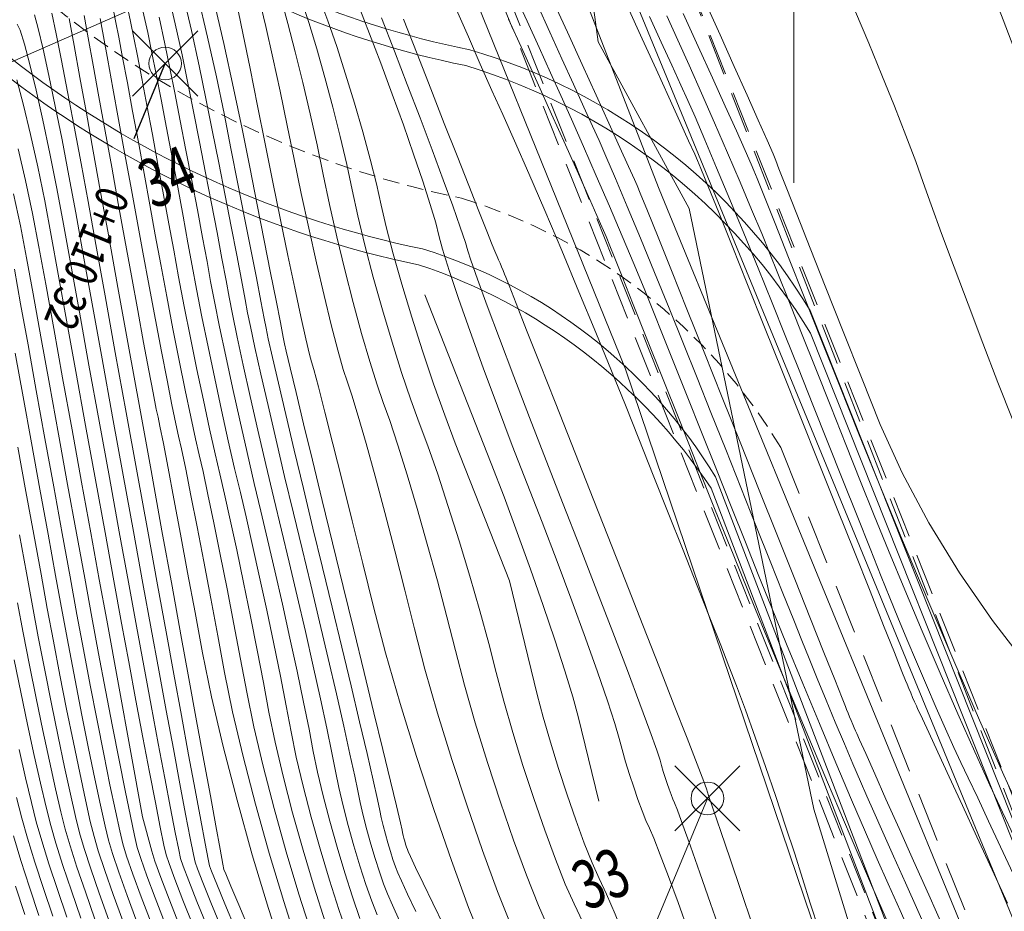
# Model space of a CAD drawing. Units: metres. Extents: x 0 to 629682, y 52 to 2101250.
# Drawn here: x 611026 to 611056, y 2095920 to 2095948 of the extents above; entities that cross this region are included whole.
import ezdxf
from ezdxf.enums import TextEntityAlignment as Align

# ---------------------------------------------------------------- set-up
doc = ezdxf.new("R2010")
doc.units = ezdxf.units.M
doc.header["$PDMODE"] = 35
doc.header["$PDSIZE"] = 1
doc.linetypes.add('DASHEDX2', pattern=[38.1, 25.4, -12.7])
doc.linetypes.add('HIDDEN', pattern=[9.525, 6.35, -3.175])
for name, color, linetype in [('calles', 2, 'Continuous'), ('CVL_CURV_D', 8, 'Continuous'), ('CVL_CURV_G', 2, 'Continuous'), ('CVL_EST', 6, 'Continuous'), ('CVL_EST_TX', 2, 'Continuous'), ('CVL_RETUTM', 8, 'Continuous'), ('Estructura', 4, 'Continuous'), ('L2', 1, 'DASHEDX2'), ('ortofoto', 8, 'Continuous'), ('RUTA', 7, 'Continuous')]:
    doc.layers.add(name, color=color, linetype=linetype)
doc.layers.add('COLONIAS', color=1, linetype='Continuous', lineweight=0)
doc.styles.add('MONOTXT4', font='MONOTXT4.shx')
picture_1 = doc.add_image_def('image1.bil', size_in_pixel=(5945, 7002))

msp = doc.modelspace()

# ---------------------------------------------------------------- linework, layer by layer
at = {"color": 4, "lineweight": 20}
msp.add_line((611179.925, 2096013.9), (611015.265, 2095941.474), dxfattribs=at)
at = {"color": 1, "lineweight": 0, "elevation": 5.745}
msp.add_lwpolyline([(611058.809, 2095914.854), (611026.41, 2095993.623)], dxfattribs=at)
at = {"layer": 'calles', "color": 2, "linetype": 'HIDDEN', "lineweight": 20, "ltscale": 0.2}
for points in [[(610954.114, 2096133.138), (610960.855, 2096109.144), (610982.619, 2096086.304), (610990.501, 2096078.426), (611027.727, 2095996.595), (611065.276, 2095902.134)], [(610954.355, 2096133.205), (610961.079, 2096109.272), (610982.798, 2096086.478), (610990.71, 2096078.571), (611027.957, 2095996.693), (611062.749, 2095907.778)], [(610948.771, 2096131.636), (610955.885, 2096106.315), (610978.648, 2096082.426), (610985.866, 2096075.212), (611022.62, 2095994.419), (611060.397, 2095899.383)], [(610949.012, 2096131.704), (610956.109, 2096106.442), (610978.827, 2096082.601), (610986.075, 2096075.357), (611022.85, 2095994.517), (611060.351, 2095900.176)]]:
    msp.add_lwpolyline(points, dxfattribs=at)
at = {"layer": 'COLONIAS', "color": 1}
msp.add_polyline3d([(610915.267, 2096347.092, 0), (610894.371, 2096245.981, 0), (610915.941, 2096185.988, 0), (610942.23, 2096177.899, 0), (610949.308, 2096140.825, 0), (610955.038, 2096115.548, 0), (610963.464, 2096101.055, 0), (610986.719, 2096082.35, 0), (611007.447, 2096041.4, 0), (611045.869, 2095942.311, 0), (611065.923, 2095893.441, 0), (611051.093, 2095884.678, 0), (610976.439, 2095894.283, 0), (610963.464, 2095894.62, 0), (610944.084, 2095898.159, 0), (610913.751, 2095909.956, 0), (610881.732, 2095925.628, 0), (610868.251, 2095932.031, 0), (610851.23, 2095920.572, 0), (610846.006, 2095922.594, 0), (610804.551, 2095936.581, 0)], dxfattribs=at)
at = {"layer": 'CVL_CURV_D', "linetype": 'Continuous', "lineweight": 0}
for points, elevation in [([(611056.459, 2095954.132), (611056.174, 2095953.689), (611055.863, 2095953.362), (611055.608, 2095952.945), (611055.412, 2095952.461), (611055.28, 2095951.932), (611055.216, 2095951.38), (611055.224, 2095950.829), (611055.308, 2095950.302), (611055.471, 2095949.82), (611055.718, 2095949.245), (611056.037, 2095948.457), (611056.411, 2095947.501), (611056.821, 2095946.424)], 6.5), ([(611030.819, 2095948.359), (611031.049, 2095947.375), (611031.259, 2095946.428), (611031.439, 2095945.557), (611031.61, 2095944.693), (611031.792, 2095943.765), (611031.977, 2095942.811), (611032.159, 2095941.871), (611032.329, 2095940.981), (611032.481, 2095940.182), (611032.607, 2095939.51), (611032.7, 2095939.005), (611032.801, 2095938.486), (611032.948, 2095937.778), (611033.134, 2095936.92), (611033.348, 2095935.956), (611033.582, 2095934.927), (611033.825, 2095933.874), (611034.069, 2095932.841), (611034.303, 2095931.867), (611034.539, 2095930.889), (611034.786, 2095929.839), (611035.034, 2095928.763), (611035.274, 2095927.702), (611035.496, 2095926.7), (611035.691, 2095925.801), (611035.848, 2095925.048), (611035.958, 2095924.484), (611036.059, 2095923.986), (611036.192, 2095923.422), (611036.349, 2095922.816), (611036.523, 2095922.195), (611036.706, 2095921.585), (611036.89, 2095921.011), (611037.068, 2095920.499), (611037.234, 2095920.076)], 14.5), ([(611031.744, 2095948.24), (611032.039, 2095946.971), (611032.31, 2095945.749), (611032.543, 2095944.626), (611032.756, 2095943.554), (611032.969, 2095942.477), (611033.175, 2095941.432), (611033.366, 2095940.458), (611033.535, 2095939.595), (611033.674, 2095938.879), (611033.776, 2095938.351), (611033.832, 2095938.049), (611033.899, 2095937.729), (611034.029, 2095937.153), (611034.212, 2095936.363), (611034.437, 2095935.403), (611034.695, 2095934.315), (611034.975, 2095933.143), (611035.268, 2095931.929), (611035.563, 2095930.716), (611035.859, 2095929.501), (611036.153, 2095928.28), (611036.435, 2095927.097), (611036.696, 2095925.995), (611036.925, 2095925.019), (611037.111, 2095924.211), (611037.245, 2095923.616), (611037.316, 2095923.277), (611037.36, 2095923.061), (611037.417, 2095922.817), (611037.485, 2095922.555), (611037.56, 2095922.287), (611037.639, 2095922.023), (611037.719, 2095921.775), (611037.796, 2095921.554), (611037.868, 2095921.37), (611037.978, 2095921.122), (611038.165, 2095920.716), (611038.414, 2095920.182)], 13.5), ([(611032.206, 2095948.181), (611032.535, 2095946.769), (611032.836, 2095945.41), (611033.095, 2095944.161), (611033.329, 2095942.985), (611033.557, 2095941.832), (611033.773, 2095940.742), (611033.969, 2095939.752), (611034.137, 2095938.901), (611034.27, 2095938.228), (611034.36, 2095937.772), (611034.399, 2095937.571), (611034.449, 2095937.351), (611034.569, 2095936.841), (611034.75, 2095936.085), (611034.981, 2095935.127), (611035.252, 2095934.01), (611035.551, 2095932.777), (611035.868, 2095931.473), (611036.193, 2095930.14), (611036.518, 2095928.807), (611036.836, 2095927.5), (611037.136, 2095926.264), (611037.407, 2095925.142), (611037.639, 2095924.178), (611037.822, 2095923.416), (611037.944, 2095922.9), (611037.995, 2095922.673), (611038.01, 2095922.599), (611038.03, 2095922.515), (611038.053, 2095922.425), (611038.079, 2095922.333), (611038.106, 2095922.242), (611038.134, 2095922.157), (611038.16, 2095922.081), (611038.185, 2095922.018), (611038.256, 2095921.864), (611038.413, 2095921.532), (611038.645, 2095921.049), (611038.936, 2095920.442), (611039.274, 2095919.739)], 13), ([(611040.527, 2095919.071), (611040.035, 2095920.307), (611039.508, 2095921.74), (611038.967, 2095923.303), (611038.435, 2095924.93), (611037.935, 2095926.552), (611037.489, 2095928.104), (611037.12, 2095929.519), (611036.795, 2095930.845), (611036.472, 2095932.148), (611036.163, 2095933.385), (611035.88, 2095934.51), (611035.632, 2095935.481), (611035.433, 2095936.253), (611035.291, 2095936.782), (611035.22, 2095937.024), (611035.159, 2095937.247), (611035.048, 2095937.723), (611034.897, 2095938.413), (611034.712, 2095939.277), (611034.502, 2095940.276), (611034.276, 2095941.371), (611034.041, 2095942.524), (611033.806, 2095943.695), (611033.573, 2095944.863), (611033.341, 2095946.009), (611033.119, 2095947.094), (611032.914, 2095948.08)], 12.5), ([(611042.497, 2095919.644), (611042.174, 2095920.371), (611041.806, 2095921.294), (611041.412, 2095922.365), (611041.008, 2095923.532), (611040.611, 2095924.747), (611040.238, 2095925.959), (611039.905, 2095927.118), (611039.629, 2095928.174), (611039.368, 2095929.21), (611039.077, 2095930.31), (611038.769, 2095931.431), (611038.457, 2095932.527), (611038.153, 2095933.555), (611037.871, 2095934.469), (611037.623, 2095935.225), (611037.422, 2095935.779), (611037.23, 2095936.318), (611037.006, 2095937.035), (611036.759, 2095937.888), (611036.502, 2095938.836), (611036.245, 2095939.838), (611035.998, 2095940.853), (611035.773, 2095941.841), (611035.58, 2095942.76), (611035.392, 2095943.667), (611035.181, 2095944.62), (611034.956, 2095945.582), (611034.726, 2095946.515), (611034.502, 2095947.381), (611034.293, 2095948.142)], 11.5), ([(611043.531, 2095919.852), (611043.266, 2095920.417), (611042.997, 2095921.021), (611042.692, 2095921.788), (611042.365, 2095922.677), (611042.029, 2095923.647), (611041.699, 2095924.656), (611041.389, 2095925.662), (611041.112, 2095926.625), (611040.883, 2095927.502), (611040.655, 2095928.392), (611040.38, 2095929.391), (611040.072, 2095930.454), (611039.745, 2095931.536), (611039.413, 2095932.592), (611039.09, 2095933.577), (611038.789, 2095934.447), (611038.524, 2095935.156), (611038.266, 2095935.854), (611037.984, 2095936.691), (611037.691, 2095937.625), (611037.397, 2095938.615), (611037.116, 2095939.618), (611036.859, 2095940.594), (611036.639, 2095941.499), (611036.467, 2095942.293), (611036.302, 2095943.069), (611036.101, 2095943.926), (611035.874, 2095944.826), (611035.632, 2095945.732), (611035.386, 2095946.607), (611035.144, 2095947.412), (611034.918, 2095948.112)], 11), ([(611041.287, 2095930.315), (611039.625, 2095934.534), (611039.302, 2095935.39), (611038.963, 2095936.347), (611038.622, 2095937.363), (611038.293, 2095938.394), (611037.988, 2095939.399), (611037.721, 2095940.334), (611037.505, 2095941.157), (611037.354, 2095941.825), (611037.211, 2095942.471), (611037.021, 2095943.232), (611036.793, 2095944.07), (611036.539, 2095944.95), (611036.269, 2095945.833), (611035.995, 2095946.683), (611035.728, 2095947.463), (611035.478, 2095948.136)], 10.5), ([(611053.633, 2095919.358), (611053.253, 2095920.211), (611052.888, 2095921.034), (611052.552, 2095921.79), (611052.194, 2095922.609), (611051.765, 2095923.607), (611051.287, 2095924.734), (611050.781, 2095925.938), (611050.268, 2095927.169), (611049.77, 2095928.375), (611049.309, 2095929.506), (611048.905, 2095930.51), (611048.511, 2095931.499), (611048.077, 2095932.587), (611047.623, 2095933.727), (611047.167, 2095934.871), (611046.727, 2095935.974), (611046.324, 2095936.987), (611045.974, 2095937.863), (611045.698, 2095938.556), (611045.431, 2095939.216), (611045.105, 2095940.002), (611044.738, 2095940.875), (611044.346, 2095941.795), (611043.946, 2095942.724), (611043.555, 2095943.623), (611043.188, 2095944.453), (611042.863, 2095945.176), (611042.544, 2095945.879), (611042.192, 2095946.652), (611041.824, 2095947.462), (611041.454, 2095948.276)], 7), ([(611057.115, 2095927.76), (611056.078, 2095929.097), (611055.07, 2095930.558), (611054.133, 2095932.085), (611053.31, 2095933.618), (611052.645, 2095935.1), (611052.072, 2095936.539), (611051.511, 2095937.95), (611050.981, 2095939.287), (611050.5, 2095940.501), (611050.087, 2095941.546), (611049.761, 2095942.373), (611049.541, 2095942.937), (611049.445, 2095943.188), (611049.362, 2095943.391), (611049.178, 2095943.815), (611048.908, 2095944.426), (611048.568, 2095945.189), (611048.173, 2095946.071), (611047.739, 2095947.036), (611047.281, 2095948.05)], 7.5), ([(611029.155, 2095947.784), (611029.231, 2095947.417), (611029.319, 2095946.969), (611029.438, 2095946.341), (611029.582, 2095945.571), (611029.745, 2095944.696), (611029.919, 2095943.755), (611030.096, 2095942.786), (611030.271, 2095941.828), (611030.435, 2095940.917), (611030.603, 2095940.001), (611030.787, 2095939.027), (611030.979, 2095938.034), (611031.171, 2095937.061), (611031.356, 2095936.149), (611031.524, 2095935.337), (611031.67, 2095934.664), (611031.784, 2095934.17), (611031.9, 2095933.665), (611032.052, 2095932.959), (611032.232, 2095932.094), (611032.43, 2095931.115), (611032.639, 2095930.063), (611032.849, 2095928.981), (611033.053, 2095927.912), (611033.241, 2095926.898), (611033.458, 2095925.835), (611033.742, 2095924.63), (611034.077, 2095923.337), (611034.448, 2095922.012), (611034.838, 2095920.709), (611035.231, 2095919.483)], 16.5), ([(611030.058, 2095947.779), (611030.207, 2095947.106), (611030.335, 2095946.487), (611030.464, 2095945.831), (611030.615, 2095945.053), (611030.78, 2095944.191), (611030.952, 2095943.283), (611031.124, 2095942.368), (611031.289, 2095941.484), (611031.439, 2095940.669), (611031.568, 2095939.961), (611031.702, 2095939.244), (611031.868, 2095938.402), (611032.057, 2095937.477), (611032.26, 2095936.509), (611032.469, 2095935.538), (611032.675, 2095934.606), (611032.869, 2095933.752), (611033.043, 2095933.019), (611033.22, 2095932.277), (611033.419, 2095931.399), (611033.633, 2095930.429), (611033.852, 2095929.409), (611034.068, 2095928.382), (611034.27, 2095927.391), (611034.45, 2095926.48), (611034.599, 2095925.691), (611034.758, 2095924.911), (611034.967, 2095924.026), (611035.213, 2095923.077), (611035.485, 2095922.103), (611035.772, 2095921.147), (611036.061, 2095920.247), (611036.34, 2095919.445)], 15.5), ([(611046.773, 2095919.564), (611046.451, 2095920.454), (611046.157, 2095921.252), (611045.904, 2095921.922), (611045.704, 2095922.429), (611045.571, 2095922.737), (611045.467, 2095922.971), (611045.348, 2095923.268), (611045.221, 2095923.613), (611045.091, 2095923.99), (611044.963, 2095924.381), (611044.843, 2095924.772), (611044.735, 2095925.145), (611044.647, 2095925.486), (611044.515, 2095925.94), (611044.288, 2095926.634), (611043.981, 2095927.523), (611043.61, 2095928.561), (611043.193, 2095929.702), (611042.746, 2095930.901), (611042.286, 2095932.112), (611041.828, 2095933.288), (611041.373, 2095934.461), (611040.92, 2095935.659), (611040.485, 2095936.838), (611040.083, 2095937.953), (611039.73, 2095938.961), (611039.443, 2095939.816), (611039.237, 2095940.474), (611039.127, 2095940.89), (611039.031, 2095941.275), (611038.861, 2095941.843), (611038.63, 2095942.558), (611038.351, 2095943.384), (611038.036, 2095944.285), (611037.697, 2095945.224), (611037.348, 2095946.166), (611036.999, 2095947.073), (611036.652, 2095947.966)], 9.5), ([(611054.181, 2095919.345), (611053.796, 2095920.209), (611053.415, 2095921.065), (611053.053, 2095921.879), (611052.725, 2095922.615), (611052.448, 2095923.237), (611052.237, 2095923.713), (611052.041, 2095924.161), (611051.806, 2095924.707), (611051.544, 2095925.324), (611051.267, 2095925.984), (611050.987, 2095926.658), (611050.714, 2095927.318), (611050.461, 2095927.937), (611050.24, 2095928.487), (611049.992, 2095929.11), (611049.662, 2095929.937), (611049.271, 2095930.92), (611048.835, 2095932.012), (611048.375, 2095933.167), (611047.909, 2095934.337), (611047.456, 2095935.474), (611047.034, 2095936.533), (611046.617, 2095937.573), (611046.176, 2095938.661), (611045.73, 2095939.754), (611045.296, 2095940.809), (611044.891, 2095941.783), (611044.534, 2095942.635), (611044.241, 2095943.32), (611044.031, 2095943.798), (611043.83, 2095944.241), (611043.562, 2095944.828), (611043.245, 2095945.527), (611042.892, 2095946.303), (611042.519, 2095947.124), (611042.141, 2095947.955)], 6.5), ([(611051.888, 2095947.747), (611052.292, 2095946.786), (611052.694, 2095945.807), (611053.079, 2095944.849), (611053.429, 2095943.955), (611053.728, 2095943.163), (611053.96, 2095942.516), (611054.2, 2095941.836), (611054.521, 2095940.955), (611054.905, 2095939.922), (611055.333, 2095938.784), (611055.787, 2095937.591), (611056.248, 2095936.392), (611056.699, 2095935.236)], 7), ([(611032.452, 2095919.691), (611032.141, 2095920.456), (611031.894, 2095921.068), (611031.728, 2095921.493), (611031.655, 2095921.696), (611031.606, 2095921.927), (611031.508, 2095922.431), (611031.367, 2095923.165), (611031.193, 2095924.089), (611030.993, 2095925.161), (611030.774, 2095926.337), (611030.545, 2095927.578), (611030.314, 2095928.839), (611030.061, 2095930.227), (611029.77, 2095931.823), (611029.456, 2095933.552), (611029.132, 2095935.34), (611028.81, 2095937.112), (611028.506, 2095938.794), (611028.232, 2095940.31), (611028.002, 2095941.586), (611027.794, 2095942.716), (611027.582, 2095943.819), (611027.374, 2095944.858), (611027.178, 2095945.798), (611027.001, 2095946.6), (611026.852, 2095947.23), (611026.738, 2095947.65)], 19), ([(611032.881, 2095919.662), (611032.568, 2095920.42), (611032.323, 2095921.015), (611032.161, 2095921.415), (611032.097, 2095921.584), (611032.057, 2095921.782), (611031.966, 2095922.263), (611031.831, 2095922.985), (611031.66, 2095923.907), (611031.46, 2095924.987), (611031.24, 2095926.182), (611031.007, 2095927.451), (611030.769, 2095928.751), (611030.507, 2095930.186), (611030.207, 2095931.836), (611029.882, 2095933.624), (611029.546, 2095935.473), (611029.214, 2095937.306), (611028.899, 2095939.044), (611028.616, 2095940.612), (611028.378, 2095941.932), (611028.166, 2095943.098), (611027.955, 2095944.232), (611027.752, 2095945.296), (611027.566, 2095946.254), (611027.403, 2095947.068), (611027.27, 2095947.702)], 18.5), ([(611028.261, 2095947.63), (611028.385, 2095946.95), (611028.538, 2095946.109), (611028.713, 2095945.142), (611028.904, 2095944.089), (611029.103, 2095942.987), (611029.303, 2095941.873), (611029.505, 2095940.758), (611029.706, 2095939.651), (611029.901, 2095938.59), (611030.082, 2095937.614), (611030.242, 2095936.76), (611030.374, 2095936.068), (611030.47, 2095935.576), (611030.524, 2095935.322), (611030.58, 2095935.053), (611030.685, 2095934.518), (611030.831, 2095933.76), (611031.008, 2095932.822), (611031.21, 2095931.745), (611031.428, 2095930.571), (611031.655, 2095929.344), (611031.883, 2095928.105), (611032.157, 2095926.76), (611032.516, 2095925.234), (611032.941, 2095923.598), (611033.41, 2095921.92), (611033.904, 2095920.27), (611034.402, 2095918.719)], 17.5), ([(611028.746, 2095947.539), (611028.849, 2095946.985), (611028.984, 2095946.261), (611029.141, 2095945.402), (611029.316, 2095944.449), (611029.5, 2095943.438), (611029.687, 2095942.407), (611029.869, 2095941.395), (611030.054, 2095940.38), (611030.247, 2095939.339), (611030.44, 2095938.312), (611030.627, 2095937.338), (611030.799, 2095936.455), (611030.949, 2095935.703), (611031.07, 2095935.12), (611031.154, 2095934.746), (611031.24, 2095934.359), (611031.369, 2095933.738), (611031.531, 2095932.927), (611031.719, 2095931.968), (611031.924, 2095930.904), (611032.139, 2095929.776), (611032.354, 2095928.628), (611032.562, 2095927.501), (611032.807, 2095926.298), (611033.129, 2095924.932), (611033.509, 2095923.467), (611033.929, 2095921.966), (611034.371, 2095920.489), (611034.817, 2095919.101)], 17), ([(611030.553, 2095947.577), (611030.733, 2095946.767), (611030.887, 2095946.022), (611031.037, 2095945.262), (611031.203, 2095944.409), (611031.378, 2095943.501), (611031.555, 2095942.577), (611031.727, 2095941.675), (611031.885, 2095940.833), (611032.023, 2095940.09), (611032.134, 2095939.483), (611032.251, 2095938.865), (611032.408, 2095938.09), (611032.595, 2095937.199), (611032.804, 2095936.232), (611033.025, 2095935.232), (611033.25, 2095934.24), (611033.469, 2095933.297), (611033.673, 2095932.443), (611033.879, 2095931.583), (611034.102, 2095930.619), (611034.334, 2095929.596), (611034.563, 2095928.555), (611034.782, 2095927.541), (611034.98, 2095926.596), (611035.149, 2095925.764), (611035.278, 2095925.087), (611035.409, 2095924.448), (611035.579, 2095923.724), (611035.781, 2095922.946), (611036.004, 2095922.149), (611036.239, 2095921.366), (611036.475, 2095920.629), (611036.704, 2095919.972)], 15), ([(611047.799, 2095919.407), (611047.445, 2095920.43), (611047.117, 2095921.366), (611046.83, 2095922.179), (611046.596, 2095922.832), (611046.428, 2095923.288), (611046.339, 2095923.51), (611046.29, 2095923.621), (611046.234, 2095923.762), (611046.174, 2095923.926), (611046.112, 2095924.104), (611046.051, 2095924.29), (611045.994, 2095924.475), (611045.943, 2095924.652), (611045.901, 2095924.814), (611045.802, 2095925.122), (611045.59, 2095925.715), (611045.283, 2095926.546), (611044.899, 2095927.569), (611044.454, 2095928.739), (611043.965, 2095930.009), (611043.452, 2095931.333), (611042.93, 2095932.666), (611042.409, 2095933.996), (611041.899, 2095935.314), (611041.416, 2095936.575), (611040.978, 2095937.733), (611040.602, 2095938.742), (611040.304, 2095939.557), (611040.103, 2095940.132), (611040.014, 2095940.423), (611039.94, 2095940.677), (611039.781, 2095941.149), (611039.548, 2095941.802), (611039.257, 2095942.601), (611038.919, 2095943.511), (611038.548, 2095944.495), (611038.157, 2095945.517), (611037.76, 2095946.542), (611037.363, 2095947.56)], 9), ([(611048.731, 2095919.763), (611048.369, 2095920.829), (611048.042, 2095921.798), (611047.76, 2095922.631), (611047.538, 2095923.291), (611047.387, 2095923.739), (611047.321, 2095923.938), (611047.236, 2095924.167), (611047.031, 2095924.7), (611046.725, 2095925.49), (611046.334, 2095926.492), (611045.878, 2095927.661), (611045.373, 2095928.951), (611044.837, 2095930.316), (611044.288, 2095931.711), (611043.737, 2095933.11), (611043.196, 2095934.484), (611042.683, 2095935.787), (611042.216, 2095936.972), (611041.813, 2095937.995), (611041.493, 2095938.807), (611041.273, 2095939.363), (611041.173, 2095939.617), (611041.135, 2095939.711), (611041.092, 2095939.816), (611041.046, 2095939.927), (611040.999, 2095940.039), (611040.953, 2095940.149), (611040.909, 2095940.25), (611040.87, 2095940.339), (611040.838, 2095940.411), (611040.76, 2095940.601), (611040.591, 2095941.023), (611040.346, 2095941.642), (611040.038, 2095942.423), (611039.681, 2095943.33), (611039.289, 2095944.327), (611038.876, 2095945.38), (611038.457, 2095946.453), (611038.039, 2095947.523)], 8.5), ([(611052.867, 2095919.868), (611052.347, 2095921.056), (611051.724, 2095922.506), (611051.029, 2095924.143), (611050.294, 2095925.892), (611049.549, 2095927.68), (611048.826, 2095929.433), (611048.156, 2095931.075), (611047.569, 2095932.533), (611047.029, 2095933.888), (611046.492, 2095935.237), (611045.975, 2095936.533), (611045.498, 2095937.73), (611045.079, 2095938.78), (611044.738, 2095939.637), (611044.493, 2095940.252), (611044.363, 2095940.579), (611044.245, 2095940.859), (611044.034, 2095941.343), (611043.746, 2095941.995), (611043.396, 2095942.781), (611043.001, 2095943.664), (611042.575, 2095944.611), (611042.135, 2095945.586), (611041.696, 2095946.554), (611041.258, 2095947.517)], 7.5), ([(611045.579, 2095947.598), (611045.934, 2095946.818), (611046.257, 2095946.107), (611046.533, 2095945.5), (611046.747, 2095945.03), (611046.97, 2095944.526), (611047.27, 2095943.825), (611047.631, 2095942.969), (611048.035, 2095941.999), (611048.465, 2095940.959), (611048.903, 2095939.889), (611049.331, 2095938.833), (611049.732, 2095937.833), (611050.139, 2095936.813), (611050.581, 2095935.703), (611051.041, 2095934.55), (611051.499, 2095933.401), (611051.936, 2095932.303), (611052.335, 2095931.303), (611052.675, 2095930.449), (611052.939, 2095929.787), (611053.179, 2095929.193), (611053.454, 2095928.53), (611053.751, 2095927.827), (611054.056, 2095927.114), (611054.358, 2095926.42), (611054.643, 2095925.776), (611054.899, 2095925.209), (611055.113, 2095924.751), (611055.338, 2095924.276), (611055.627, 2095923.664), (611055.963, 2095922.947), (611056.331, 2095922.16), (611056.715, 2095921.337)], 6.5), ([(611046.107, 2095947.617), (611046.446, 2095946.871), (611046.79, 2095946.108), (611047.169, 2095945.253), (611047.566, 2095944.346), (611047.965, 2095943.425), (611048.35, 2095942.527), (611048.704, 2095941.691), (611049.011, 2095940.955), (611049.254, 2095940.357), (611049.506, 2095939.725), (611049.838, 2095938.891), (611050.231, 2095937.904), (611050.667, 2095936.81), (611051.127, 2095935.657), (611051.591, 2095934.491), (611052.042, 2095933.36), (611052.46, 2095932.311), (611052.894, 2095931.239), (611053.391, 2095930.041), (611053.926, 2095928.773), (611054.478, 2095927.486), (611055.022, 2095926.234), (611055.537, 2095925.07), (611055.999, 2095924.048), (611056.385, 2095923.221), (611056.743, 2095922.47)], 7), ([(611046.611, 2095947.689), (611047.067, 2095946.681), (611047.501, 2095945.724), (611047.895, 2095944.85), (611048.235, 2095944.095), (611048.505, 2095943.492), (611048.69, 2095943.076), (611048.775, 2095942.881), (611048.873, 2095942.636), (611049.094, 2095942.079), (611049.422, 2095941.258), (611049.836, 2095940.22), (611050.317, 2095939.011), (611050.848, 2095937.68), (611051.409, 2095936.272), (611051.981, 2095934.835), (611052.609, 2095933.285), (611053.327, 2095931.553), (611054.101, 2095929.719), (611054.899, 2095927.857), (611055.686, 2095926.047), (611056.43, 2095924.364), (611057.098, 2095922.887)], 7.5), ([(611032.023, 2095919.72), (611031.713, 2095920.492), (611031.466, 2095921.12), (611031.294, 2095921.57), (611031.213, 2095921.808), (611031.155, 2095922.072), (611031.049, 2095922.598), (611030.904, 2095923.345), (611030.727, 2095924.271), (611030.526, 2095925.334), (611030.309, 2095926.493), (611030.084, 2095927.704), (611029.859, 2095928.928), (611029.615, 2095930.269), (611029.334, 2095931.81), (611029.031, 2095933.481), (611028.717, 2095935.208), (611028.407, 2095936.919), (611028.113, 2095938.543), (611027.848, 2095940.008), (611027.626, 2095941.24), (611027.422, 2095942.334), (611027.21, 2095943.406), (611026.996, 2095944.42), (611026.79, 2095945.341), (611026.6, 2095946.132), (611026.434, 2095946.758), (611026.301, 2095947.183), (611026.208, 2095947.37)], 19.5), ([(611030.051, 2095923.079), (611028.95, 2095929.106), (611028.722, 2095930.352), (611028.462, 2095931.785), (611028.179, 2095933.337), (611027.888, 2095934.942), (611027.6, 2095936.533), (611027.327, 2095938.042), (611027.081, 2095939.403), (611026.874, 2095940.549), (611026.679, 2095941.57), (611026.464, 2095942.58), (611026.24, 2095943.545)], 20.5), ([(611030.736, 2095919.806), (611030.432, 2095920.6), (611030.18, 2095921.278), (611029.994, 2095921.804), (611029.887, 2095922.144), (611029.801, 2095922.508), (611029.674, 2095923.102), (611029.513, 2095923.886), (611029.327, 2095924.817), (611029.124, 2095925.855), (611028.913, 2095926.958), (611028.7, 2095928.085), (611028.495, 2095929.195), (611028.276, 2095930.393), (611028.025, 2095931.772), (611027.754, 2095933.265), (611027.474, 2095934.809), (611027.196, 2095936.34), (611026.933, 2095937.792), (611026.697, 2095939.101), (611026.498, 2095940.203), (611026.307, 2095941.189), (611026.092, 2095942.168)], 21), ([(611030.307, 2095919.835), (611030.005, 2095920.636), (611029.751, 2095921.33), (611029.56, 2095921.882), (611029.445, 2095922.256), (611029.35, 2095922.653), (611029.215, 2095923.27), (611029.05, 2095924.066), (611028.861, 2095924.999), (611028.657, 2095926.029), (611028.447, 2095927.113), (611028.239, 2095928.212), (611028.04, 2095929.284), (611027.83, 2095930.435), (611027.589, 2095931.759), (611027.328, 2095933.193), (611027.059, 2095934.677), (611026.793, 2095936.147), (611026.54, 2095937.541), (611026.313, 2095938.799), (611026.122, 2095939.858)], 21.5), ([(611029.449, 2095919.893), (611029.15, 2095920.708), (611028.894, 2095921.435), (611028.693, 2095922.037), (611028.561, 2095922.48), (611028.447, 2095922.943), (611028.298, 2095923.606), (611028.122, 2095924.426), (611027.928, 2095925.363), (611027.723, 2095926.376), (611027.516, 2095927.424), (611027.316, 2095928.466), (611027.131, 2095929.462), (611026.938, 2095930.518), (611026.717, 2095931.733), (611026.477, 2095933.05), (611026.23, 2095934.411)], 22.5), ([(611029.02, 2095919.921), (611028.723, 2095920.745), (611028.465, 2095921.488), (611028.259, 2095922.115), (611028.119, 2095922.592), (611027.996, 2095923.089), (611027.84, 2095923.774), (611027.659, 2095924.606), (611027.461, 2095925.545), (611027.256, 2095926.549), (611027.051, 2095927.579), (611026.855, 2095928.593), (611026.676, 2095929.55), (611026.492, 2095930.56), (611026.28, 2095931.72)], 23), ([(611047.424, 2095912.134), (611046.252, 2095915.585), (611046.01, 2095916.277), (611045.731, 2095917.037), (611045.43, 2095917.833), (611045.119, 2095918.631), (611044.811, 2095919.398), (611044.519, 2095920.103), (611044.256, 2095920.711), (611044.034, 2095921.191), (611043.82, 2095921.671), (611043.577, 2095922.281), (611043.317, 2095922.989), (611043.05, 2095923.761), (611042.787, 2095924.564), (611042.54, 2095925.365), (611042.32, 2095926.132), (611042.138, 2095926.83), (611041.287, 2095930.315)], 10.5), ([(611028.591, 2095919.95), (611028.296, 2095920.781), (611028.036, 2095921.54), (611027.826, 2095922.193), (611027.677, 2095922.704), (611027.545, 2095923.234), (611027.381, 2095923.941), (611027.195, 2095924.786), (611026.995, 2095925.727), (611026.789, 2095926.723), (611026.585, 2095927.734), (611026.393, 2095928.72), (611026.221, 2095929.639)], 23.5), ([(611027.733, 2095920.008), (611027.441, 2095920.853), (611027.179, 2095921.645), (611026.959, 2095922.349), (611026.793, 2095922.928), (611026.642, 2095923.524), (611026.465, 2095924.277), (611026.268, 2095925.146)], 24.5), ([(611027.305, 2095920.037), (611027.014, 2095920.889), (611026.75, 2095921.698), (611026.525, 2095922.426), (611026.351, 2095923.04), (611026.191, 2095923.67)], 25), ([(611034.736, 2095911.164), (611032.671, 2095916.074), (611032.28, 2095917.014), (611031.889, 2095917.967), (611031.513, 2095918.9), (611031.165, 2095919.777), (611030.859, 2095920.564), (611030.608, 2095921.225), (611030.427, 2095921.726), (611030.329, 2095922.032), (611030.051, 2095923.079)], 20.5), ([(611026.876, 2095920.065), (611026.587, 2095920.925), (611026.322, 2095921.75), (611026.091, 2095922.504)], 25.5)]:
    msp.add_lwpolyline(points, dxfattribs=dict(at, elevation=elevation))
at = {"layer": 'CVL_CURV_G', "linetype": 'Continuous', "lineweight": 5}
for points, elevation in [([(611031.282, 2095948.3), (611031.544, 2095947.173), (611031.784, 2095946.088), (611031.991, 2095945.091), (611032.183, 2095944.123), (611032.38, 2095943.121), (611032.576, 2095942.122), (611032.762, 2095941.164), (611032.932, 2095940.288), (611033.078, 2095939.531), (611033.192, 2095938.931), (611033.266, 2095938.527), (611033.35, 2095938.108), (611033.489, 2095937.465), (611033.673, 2095936.642), (611033.893, 2095935.68), (611034.138, 2095934.621), (611034.4, 2095933.509), (611034.668, 2095932.385), (611034.933, 2095931.292), (611035.199, 2095930.195), (611035.469, 2095929.06), (611035.735, 2095927.93), (611035.985, 2095926.849), (611036.211, 2095925.86), (611036.401, 2095925.006), (611036.546, 2095924.332), (611036.637, 2095923.88), (611036.709, 2095923.524), (611036.805, 2095923.119), (611036.917, 2095922.686), (611037.042, 2095922.241), (611037.172, 2095921.804), (611037.305, 2095921.393), (611037.432, 2095921.026), (611037.551, 2095920.723), (611037.7, 2095920.38), (611037.916, 2095919.901)], 14), ([(611041.35, 2095919.721), (611040.921, 2095920.8), (611040.46, 2095922.052), (611039.988, 2095923.418), (611039.523, 2095924.838), (611039.086, 2095926.256), (611038.697, 2095927.611), (611038.375, 2095928.846), (611038.081, 2095930.027), (611037.775, 2095931.229), (611037.466, 2095932.408), (611037.168, 2095933.519), (611036.893, 2095934.518), (611036.652, 2095935.361), (611036.457, 2095936.003), (611036.321, 2095936.401), (611036.195, 2095936.783), (611036.027, 2095937.379), (611035.828, 2095938.15), (611035.607, 2095939.056), (611035.373, 2095940.057), (611035.137, 2095941.112), (611034.907, 2095942.182), (611034.693, 2095943.227), (611034.482, 2095944.265), (611034.261, 2095945.315), (611034.037, 2095946.338), (611033.82, 2095947.298), (611033.619, 2095948.154)], 12), ([(611054.599, 2095919.631), (611054.126, 2095920.692), (611053.661, 2095921.734), (611053.22, 2095922.723), (611052.819, 2095923.624), (611052.473, 2095924.4), (611052.198, 2095925.018), (611052.009, 2095925.441), (611051.922, 2095925.635), (611051.888, 2095925.713), (611051.848, 2095925.808), (611051.802, 2095925.915), (611051.754, 2095926.029), (611051.705, 2095926.146), (611051.658, 2095926.261), (611051.614, 2095926.368), (611051.576, 2095926.464), (611051.473, 2095926.721), (611051.248, 2095927.287), (611050.918, 2095928.113), (611050.504, 2095929.153), (611050.023, 2095930.36), (611049.494, 2095931.687), (611048.937, 2095933.085), (611048.369, 2095934.509), (611047.803, 2095935.93), (611047.248, 2095937.32), (611046.723, 2095938.633), (611046.246, 2095939.823), (611045.837, 2095940.843), (611045.513, 2095941.646), (611045.294, 2095942.187), (611045.198, 2095942.42), (611045.115, 2095942.603), (611044.932, 2095943.005), (611044.665, 2095943.592), (611044.329, 2095944.331), (611043.939, 2095945.189), (611043.511, 2095946.131), (611043.059, 2095947.125), (611042.599, 2095948.137)], 6), ([(611029.562, 2095947.981), (611029.681, 2095947.445), (611029.783, 2095946.952), (611029.891, 2095946.4), (611030.026, 2095945.697), (611030.181, 2095944.881), (611030.348, 2095943.99), (611030.521, 2095943.062), (611030.692, 2095942.135), (611030.855, 2095941.248), (611031.002, 2095940.439), (611031.153, 2095939.622), (611031.327, 2095938.714), (611031.518, 2095937.755), (611031.715, 2095936.785), (611031.912, 2095935.844), (611032.1, 2095934.971), (611032.269, 2095934.208), (611032.414, 2095933.595), (611032.56, 2095932.971), (611032.736, 2095932.179), (611032.932, 2095931.262), (611033.141, 2095930.262), (611033.353, 2095929.222), (611033.56, 2095928.186), (611033.751, 2095927.196), (611033.92, 2095926.294), (611034.108, 2095925.373), (611034.354, 2095924.328), (611034.645, 2095923.207), (611034.966, 2095922.057), (611035.305, 2095920.928), (611035.646, 2095919.865)], 16), ([(611050.767, 2095919.6), (611050.501, 2095920.44), (611050.265, 2095921.193), (611050.024, 2095921.949), (611049.745, 2095922.798), (611049.441, 2095923.702), (611049.126, 2095924.622), (611048.811, 2095925.52), (611048.512, 2095926.358), (611048.24, 2095927.098), (611048.009, 2095927.702), (611047.757, 2095928.34), (611047.427, 2095929.174), (611047.037, 2095930.159), (611046.606, 2095931.247), (611046.151, 2095932.391), (611045.692, 2095933.545), (611045.248, 2095934.662), (611044.837, 2095935.695), (611044.412, 2095936.749), (611043.931, 2095937.924), (611043.415, 2095939.167), (611042.886, 2095940.428), (611042.366, 2095941.653), (611041.878, 2095942.791), (611041.442, 2095943.789), (611041.082, 2095944.595), (611040.75, 2095945.333), (611040.393, 2095946.137), (611040.027, 2095946.973), (611039.665, 2095947.807)], 8), ([(611044.903, 2095947.906), (611045.351, 2095946.921), (611045.777, 2095945.984), (611046.166, 2095945.128), (611046.503, 2095944.387), (611046.772, 2095943.794), (611046.959, 2095943.384), (611047.048, 2095943.189), (611047.149, 2095942.945), (611047.372, 2095942.397), (611047.697, 2095941.592), (611048.106, 2095940.574), (611048.58, 2095939.391), (611049.101, 2095938.088), (611049.651, 2095936.712), (611050.211, 2095935.308), (611050.772, 2095933.901), (611051.324, 2095932.515), (611051.85, 2095931.196), (611052.33, 2095929.991), (611052.746, 2095928.949), (611053.078, 2095928.115), (611053.308, 2095927.537), (611053.417, 2095927.263), (611053.464, 2095927.147), (611053.518, 2095927.018), (611053.576, 2095926.881), (611053.635, 2095926.742), (611053.694, 2095926.607), (611053.75, 2095926.481), (611053.799, 2095926.371), (611053.841, 2095926.281), (611053.934, 2095926.083), (611054.128, 2095925.664), (611054.408, 2095925.06), (611054.758, 2095924.303), (611055.161, 2095923.429), (611055.603, 2095922.471), (611056.068, 2095921.464), (611056.538, 2095920.442)], 6), ([(611033.31, 2095919.633), (611032.995, 2095920.383), (611032.752, 2095920.963), (611032.595, 2095921.337), (611032.539, 2095921.472), (611032.509, 2095921.636), (611032.424, 2095922.095), (611032.294, 2095922.805), (611032.126, 2095923.726), (611031.927, 2095924.813), (611031.705, 2095926.027), (611031.468, 2095927.324), (611031.224, 2095928.662), (611030.953, 2095930.144), (611030.643, 2095931.849), (611030.307, 2095933.696), (611029.961, 2095935.606), (611029.617, 2095937.499), (611029.292, 2095939.295), (611029, 2095940.914), (611028.754, 2095942.277), (611028.538, 2095943.479), (611028.327, 2095944.644), (611028.131, 2095945.734), (611027.954, 2095946.71), (611027.804, 2095947.536)], 18), ([(611031.594, 2095919.748), (611031.286, 2095920.528), (611031.037, 2095921.173), (611030.861, 2095921.648), (611030.771, 2095921.92), (611030.704, 2095922.217), (611030.591, 2095922.766), (611030.44, 2095923.526), (611030.26, 2095924.453), (611030.059, 2095925.508), (611029.843, 2095926.648), (611029.623, 2095927.831), (611029.404, 2095929.017), (611029.169, 2095930.31), (611028.898, 2095931.797), (611028.605, 2095933.409), (611028.303, 2095935.075), (611028.003, 2095936.726), (611027.72, 2095938.293), (611027.464, 2095939.706), (611027.25, 2095940.895), (611027.051, 2095941.952), (611026.837, 2095942.993), (611026.618, 2095943.982), (611026.402, 2095944.885), (611026.199, 2095945.664)], 20), ([(611044.025, 2095923.566), (611043.392, 2095926.158), (611043.228, 2095926.757), (611042.985, 2095927.553), (611042.678, 2095928.5), (611042.322, 2095929.553), (611041.933, 2095930.665), (611041.527, 2095931.793), (611041.12, 2095932.89), (611040.727, 2095933.911), (611038.695, 2095939.073)], 10), ([(611029.878, 2095919.864), (611029.577, 2095920.672), (611029.322, 2095921.383), (611029.126, 2095921.96), (611029.003, 2095922.368), (611028.899, 2095922.798), (611028.757, 2095923.438), (611028.586, 2095924.246), (611028.394, 2095925.181), (611028.19, 2095926.202), (611027.982, 2095927.269), (611027.777, 2095928.339), (611027.585, 2095929.373), (611027.384, 2095930.477), (611027.153, 2095931.746), (611026.903, 2095933.122), (611026.645, 2095934.544), (611026.389, 2095935.953), (611026.147, 2095937.291)], 22), ([(611028.162, 2095919.979), (611027.869, 2095920.817), (611027.608, 2095921.593), (611027.392, 2095922.271), (611027.235, 2095922.816), (611027.094, 2095923.379), (611026.923, 2095924.109), (611026.732, 2095924.966), (611026.528, 2095925.909), (611026.322, 2095926.897), (611026.12, 2095927.89)], 24), ([(611026.447, 2095920.094), (611026.16, 2095920.961)], 26)]:
    msp.add_lwpolyline(points, dxfattribs=dict(at, elevation=elevation))
at = {"layer": 'CVL_EST', "color": 3, "linetype": 'Continuous', "lineweight": 25}
msp.add_line((611030.742, 2095946.17), (611029.781, 2095943.851), dxfattribs=at)
at = {"layer": 'CVL_RETUTM', "color": 8, "linetype": 'Continuous', "lineweight": 0}
msp.add_line((611050, 2095957.5), (611050, 2095942.5), dxfattribs=at)
at = {"layer": 'Estructura', "lineweight": 20}
for p, q in [((611050.498, 2095938.596), (611062.749, 2095907.778)), ((611050.508, 2095937.895), (611062.517, 2095907.685)), ((611047.594, 2095933.498), (611060.63, 2095899.476)), ((611047.462, 2095933.153), (611060.397, 2095899.383))]:
    msp.add_line(p, q, dxfattribs=at)
at = {"layer": 'Estructura', "color": 8, "lineweight": 0}
msp.add_line((611047.347, 2095923.649), (611039.695, 2095905.17), dxfattribs=at)
at = {"layer": 'Estructura', "lineweight": 20}
for points in [[(611050.508, 2095937.895, 0.184717), (611039.947, 2095946.097, -0.22121), (611021.017, 2095960.007), (610991.565, 2096027.178)], [(611050.498, 2095938.596, 0.18769), (611040.068, 2095946.582, -0.221437), (611021.456, 2095960.247), (610992.055, 2096027.306)], [(611047.594, 2095933.498, 0.182415), (611038.627, 2095940.481, -0.221096), (611018.068, 2095955.714)], [(611047.462, 2095933.153, 0.167413), (611038.502, 2095939.996, -0.221065), (611017.619, 2095955.494)]]:
    msp.add_lwpolyline(points, format="xyb", dxfattribs=at)
at = {"layer": 'Estructura', "lineweight": 0}
for p in [(611030.738, 2095946.16), (611047.347, 2095923.649)]:
    msp.add_point(p, dxfattribs=at)
at = {"layer": 'L2', "lineweight": 0, "ltscale": 0.06}
msp.add_line((611049.599, 2095934.4), (611067.51, 2095889.342), dxfattribs=at)
at = {"layer": 'L2', "lineweight": 0, "ltscale": 0.02}
msp.add_lwpolyline([(611049.599, 2095934.4, 0.184973), (611039.819, 2095942.036, -0.221161), (611020.073, 2095956.608), (610988.037, 2096029.672, -0.400458), (610991.005, 2096037.819), (610996.207, 2096040.1)], format="xyb", dxfattribs=at)
at = {"layer": 'RUTA', "lineweight": 0}
for points in [[(611058.983, 2095895.832, 40.03), (611053.674, 2095908.332, 41.95), (611050.767, 2095919.26, 44.84), (611044.837, 2095936.793, 45.32), (611038.217, 2095953.163, 43.88), (611034.213, 2095965.94, 42.92), (611026.503, 2095985.883, 45.32)], [(610980.095, 2095978.751, 52.05), (610995.438, 2095975.281, 52.05), (610998.237, 2095973.47, 50.61), (611005.743, 2095971.363, 49.16), (611006.472, 2095970.486, 49.16), (611009.067, 2095966.086, 49.65), (611011.91, 2095964.489, 50.13), (611020.216, 2095964.344, 48.68), (611020.371, 2095967.833, 48.2), (611021.382, 2095968.46, 48.68), (611027.44, 2095966.53, 47.72), (611036.27, 2095961.361, 47.24), (611037.007, 2095960.632, 47.24), (611037.592, 2095951.388, 47.24), (611037.592, 2095951.388, 47.24), (611043.289, 2095952.099, 47.72), (611043.289, 2095952.099, 47.72), (611044, 2095946.825, 48.68), (611046.793, 2095941.721, 48.2), (611050.61, 2095923.322, 43.4), (611057.55, 2095900.749, 38.59)]]:
    msp.add_polyline3d(points, dxfattribs=at)

# ---------------------------------------------------------------- texts
at = {"layer": 'CVL_EST_TX', "color": 2, "lineweight": 20, "style": 'MONOTXT4', "text_generation_flag": 6, "width": 0.8}
msp.add_text('0+110.32', height=1, rotation=67.5055, dxfattribs=at).set_placement((611027.474, 2095938.084), align=Align.MIDDLE_RIGHT)
at = {"layer": 'Estructura', "color": 3, "lineweight": 0, "style": 'MONOTXT4', "width": 0.7}
for s, p in [('34', (611030.369, 2095941.686, -34)), ('33', (611043.654, 2095920.194))]:
    msp.add_text(s, height=1.5, rotation=23.1917, dxfattribs=at).set_placement(p)

# ---------------------------------------------------------------- referenced raster images: frames only (the image files are external)
at = {"layer": 'ortofoto'}
image = msp.add_image(picture_1, insert=(605200, 2087246), size_in_units=(11890, 14004), dxfattribs=at)
image.dxf.flags = 7

doc.saveas('drawing.dxf')
